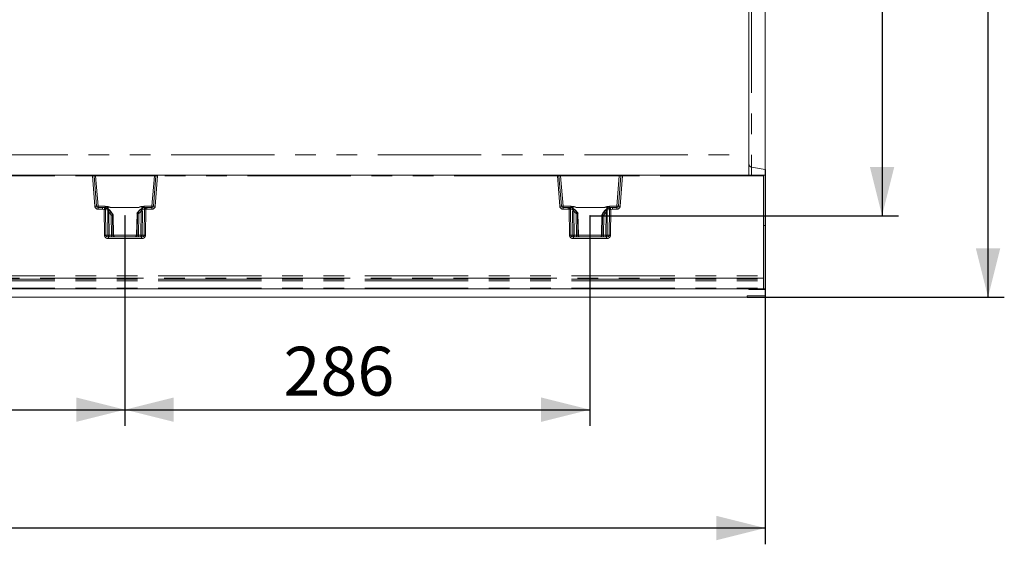
# Model space of a CAD drawing. Units: millimetres. Extents: x 0 to 420, y 0 to 297.
# Drawn here: x 195 to 255, y 83 to 115 of the extents above; entities that cross this region are included whole.
import ezdxf

# ---------------------------------------------------------------- set-up
doc = ezdxf.new("R2010")
doc.units = ezdxf.units.MM
doc.header["$PDSIZE"] = -1
doc.linetypes.add('PHANTOM', pattern=[12.7, 6.35, -1.27, 1.27, -1.27, 1.27, -1.27])
doc.layers.add('FORMAT', color=7, linetype='Continuous')
doc.styles.add('SLDTEXTSTYLE3', font='TXT', dxfattribs={"width": 0.75})
doc.dimstyles.new('SLDDIMSTYLE1', dxfattribs={"dimtxt": 3, "dimasz": 3, "dimexe": 0, "dimexo": 0.0625, "dimgap": 0.75, "dimtad": 2, "dimlfac": 10, "dimrnd": 1e-09, "dimzin": 12, "dimdsep": 46, "dimtxsty": 'SLDTEXTSTYLE3', "dimsah": 1, "dimcen": 0.09, "dimadec": 0, "dimazin": 3, "dimtfac": 1, "dimtofl": 0, "dimtmove": 0, "dimatfit": 3, "dimfxl": 1, "dimfrac": 2, "dimtolj": 1, "dimtzin": 12, "dimarcsym": 0})
doc.dimstyles.new('SLDDIMSTYLE3', dxfattribs={"dimtxt": 3, "dimasz": 3, "dimexe": 0, "dimexo": 0.0625, "dimgap": 0.75, "dimtad": 2, "dimdec": 0, "dimlfac": 10, "dimrnd": 1e-09, "dimzin": 12, "dimdsep": 46, "dimtxsty": 'SLDTEXTSTYLE3', "dimsah": 1, "dimcen": 0.09, "dimadec": 0, "dimazin": 3, "dimtfac": 1, "dimtofl": 0, "dimtmove": 0, "dimatfit": 3, "dimfxl": 1, "dimfrac": 2, "dimtolj": 1, "dimtzin": 12, "dimarcsym": 0})

# ---------------------------------------------------------------- blocks, each defined once
blk = doc.blocks.new('_D_16')
at = {"layer": 'FORMAT'}
for p, q in [((201.143, 103.406), (201.143, 90.486)), ((229.715, 103.406), (229.715, 90.486)), ((201.143, 91.486), (229.715, 91.486))]:
    blk.add_line(p, q, dxfattribs=at)
for points in [[(201.143, 91.486), (204.143, 90.736), (204.143, 92.236)], [(229.715, 91.486), (226.715, 92.236), (226.715, 90.736)]]:
    blk.add_solid(points, dxfattribs=at)
at = {"layer": 'FORMAT', "insert": (210.876, 95.353, 0.01), "char_height": 3, "attachment_point": 1, "style": 'SLDTEXTSTYLE3'}
blk.add_mtext('286', dxfattribs=at)
blk = doc.blocks.new('_D_17')
at = {"layer": 'FORMAT'}
for p, q in [((179.815, 103.406), (179.815, 90.486)), ((201.143, 103.406), (201.143, 90.486)), ((179.815, 91.486), (201.143, 91.486))]:
    blk.add_line(p, q, dxfattribs=at)
for points in [[(179.815, 91.486), (182.815, 90.736), (182.815, 92.236)], [(201.143, 91.486), (198.143, 92.236), (198.143, 90.736)]]:
    blk.add_solid(points, dxfattribs=at)
at = {"layer": 'FORMAT', "insert": (186.344, 95.353, 0.01), "char_height": 3, "attachment_point": 1, "style": 'SLDTEXTSTYLE3'}
blk.add_mtext('213', dxfattribs=at)
blk = doc.blocks.new('_D_18')
at = {"layer": 'FORMAT'}
for p, q in [((229.715, 158.406), (248.664, 158.406)), ((247.664, 158.406), (247.664, 103.406)), ((229.715, 103.406), (248.664, 103.406))]:
    blk.add_line(p, q, dxfattribs=at)
for points in [[(247.664, 158.406), (246.914, 155.406), (248.414, 155.406)], [(247.664, 103.406), (248.414, 106.406), (246.914, 106.406)]]:
    blk.add_solid(points, dxfattribs=at)
at = {"layer": 'FORMAT', "insert": (243.797, 126.715, 0.01), "char_height": 3, "attachment_point": 1, "rotation": 90, "style": 'SLDTEXTSTYLE3'}
blk.add_mtext('550', dxfattribs=at)
blk = doc.blocks.new('_D_19')
at = {"layer": 'FORMAT'}
for p, q in [((239.379, 163.406), (255.174, 163.406)), ((254.174, 98.406), (254.174, 163.406)), ((239.379, 98.406), (255.174, 98.406))]:
    blk.add_line(p, q, dxfattribs=at)
for points in [[(254.174, 163.406), (253.424, 160.406), (254.924, 160.406)], [(254.174, 98.406), (254.924, 101.406), (253.424, 101.406)]]:
    blk.add_solid(points, dxfattribs=at)
at = {"layer": 'FORMAT', "insert": (250.307, 126.715, 27.51), "char_height": 3, "attachment_point": 1, "rotation": 90, "style": 'SLDTEXTSTYLE3'}
blk.add_mtext('650', dxfattribs=at)
blk = doc.blocks.new('_D_20')
at = {"layer": 'FORMAT'}
for p, q in [((240.479, 106.251), (240.479, 83.213)), ((139.479, 98.406), (139.479, 83.213)), ((240.479, 84.213), (139.479, 84.213))]:
    blk.add_line(p, q, dxfattribs=at)
for points in [[(139.479, 84.213), (142.479, 83.463), (142.479, 84.963)], [(240.479, 84.213), (237.479, 84.963), (237.479, 83.463)]]:
    blk.add_solid(points, dxfattribs=at)
at = {"layer": 'FORMAT', "insert": (185.236, 88.081, 27.51), "char_height": 3, "attachment_point": 1, "style": 'SLDTEXTSTYLE3'}
blk.add_mtext('1010', dxfattribs=at)

msp = doc.modelspace()

# ---------------------------------------------------------------- linework, layer by layer
at = {"color": 7, "linetype": 'Continuous', "lineweight": 15}
for p, q in [((240.4792, 106.2508), (240.4792, 155.5621)), ((239.4792, 154.671), (239.4792, 107.142)), ((239.4792, 107.142), (239.4792, 105.9065)), ((190.4792, 105.9065), (199.1408, 105.9065)), ((199.1899, 105.9065), (199.1408, 105.9065)), ((199.1899, 105.9065), (199.3399, 105.9065)), ((199.3399, 105.9065), (202.9471, 105.9065)), ((202.9471, 105.9065), (203.0971, 105.9065)), ((203.1462, 105.9065), (203.0971, 105.9065)), ((203.1462, 105.9065), (227.7122, 105.9065)), ((227.7122, 105.9065), (227.7613, 105.9065)), ((227.7613, 105.9065), (227.9114, 105.9065)), ((227.9114, 105.9065), (231.5185, 105.9065)), ((231.5185, 105.9065), (231.6685, 105.9065)), ((231.6685, 105.9065), (231.7176, 105.9065)), ((231.7176, 105.9065), (240.3792, 105.9065)), ((240.3792, 105.8574), (240.3792, 105.9065)), ((240.3792, 105.9065), (240.4792, 105.9065)), ((240.4792, 105.9065), (240.4792, 106.2508)), ((240.4792, 105.9065), (240.4792, 102.8065)), ((199.3862, 103.9986), (199.2397, 105.8604)), ((203.0473, 105.8604), (202.9007, 103.9986)), ((227.9577, 103.9986), (227.8111, 105.8604)), ((231.6187, 105.8604), (231.4722, 103.9986)), ((240.3792, 105.8574), (240.3792, 99.7125)), ((199.7506, 103.9065), (199.4859, 103.9065)), ((199.9061, 103.9065), (199.7506, 103.9065)), ((199.9082, 103.9054), (199.9061, 103.9065)), ((200.4136, 103.4484), (200.3237, 103.6068)), ((200.3804, 103.46), (200.3802, 103.4599)), ((200.4067, 103.46), (200.3804, 103.46)), ((200.4068, 103.4599), (200.4067, 103.46)), ((200.4307, 102.2021), (200.4072, 103.4593)), ((201.8815, 103.5513), (201.8563, 102.2022)), ((201.9143, 103.6068), (201.8803, 103.547)), ((201.8818, 103.5492), (201.8819, 103.5493)), ((201.9081, 103.5493), (201.8819, 103.5493)), ((201.9081, 103.5493), (201.9082, 103.5492)), ((202.3809, 103.9065), (202.3801, 103.9063)), ((202.4862, 103.9065), (202.3809, 103.9065)), ((202.8011, 103.9065), (202.4862, 103.9065)), ((228.3722, 103.9065), (228.0574, 103.9065)), ((228.3722, 103.9065), (228.4775, 103.9065)), ((228.9834, 103.5377), (228.9442, 103.6068)), ((228.9502, 103.5492), (228.9503, 103.5493)), ((228.9503, 103.5493), (228.9765, 103.5493)), ((228.9765, 103.5493), (228.9766, 103.5492)), ((229.0021, 102.2021), (228.977, 103.5486)), ((230.4512, 103.4593), (230.4277, 102.2021)), ((230.5347, 103.6068), (230.4448, 103.4484)), ((230.4516, 103.4599), (230.4517, 103.46)), ((230.4517, 103.46), (230.4781, 103.46)), ((230.4781, 103.46), (230.4782, 103.4599)), ((230.9523, 103.9065), (231.1078, 103.9065)), ((231.3725, 103.9065), (231.1078, 103.9065)), ((240.3792, 102.8065), (240.4792, 102.8065)), ((240.4792, 102.8065), (240.4792, 98.9065)), ((202.1625, 102.1065), (200.1245, 102.1065)), ((230.7339, 102.1065), (228.696, 102.1065)), ((240.3792, 99.7125), (240.3792, 99.5651)), ((240.3792, 99.5083), (240.3792, 99.5651)), ((240.3792, 99.5083), (240.3792, 99.4051)), ((240.3792, 99.4051), (240.3792, 98.9549)), ((240.3792, 98.9065), (190.4792, 98.9065)), ((239.4792, 98.8863), (239.4792, 98.8817)), ((239.5378, 98.8877), (240.4792, 98.897)), ((239.6445, 98.8798), (240.4792, 98.8783)), ((240.3792, 98.9065), (240.3792, 98.9549)), ((240.3967, 98.9065), (240.4792, 98.9065)), ((240.4792, 98.9065), (240.4792, 98.897)), ((240.4792, 98.8783), (240.4792, 98.897)), ((240.4792, 98.8783), (240.4792, 98.4869)), ((139.4792, 98.4065), (239.3792, 98.4065)), ((239.3792, 98.4775), (240.4792, 98.4869)), ((239.3792, 98.4775), (239.3792, 98.4065))]:
    msp.add_line(p, q, dxfattribs=at)
at = {"color": 8, "linetype": 'PHANTOM', "lineweight": 0}
for p, q in [((239.6445, 155.4164), (239.6445, 106.3966)), ((140.4792, 107.142), (239.4792, 107.142)), ((199.1408, 105.8574), (199.1408, 105.9065)), ((199.3399, 105.9065), (199.3399, 105.8582)), ((202.9471, 105.9065), (202.9471, 105.8582)), ((203.1462, 105.9065), (203.1462, 105.8574)), ((227.7122, 105.8574), (227.7122, 105.9065)), ((227.9114, 105.9065), (227.9114, 105.8582)), ((231.5185, 105.8582), (231.5185, 105.9065)), ((231.7176, 105.9065), (231.7176, 105.8574)), ((239.6445, 106.3966), (239.6445, 105.9065)), ((239.6445, 106.3966), (240.4792, 106.2508)), ((190.4792, 105.8574), (199.1408, 105.8574)), ((199.1408, 105.8574), (199.2875, 103.9926)), ((199.3399, 105.8582), (199.4859, 104.003)), ((199.3399, 105.8582), (202.9471, 105.8582)), ((202.8011, 104.003), (202.9471, 105.8582)), ((203.1462, 105.8574), (202.9994, 103.9926)), ((227.7122, 105.8574), (203.1462, 105.8574)), ((227.859, 103.9926), (227.7122, 105.8574)), ((228.0574, 104.003), (227.9114, 105.8582)), ((227.9114, 105.8582), (231.5185, 105.8582)), ((231.5185, 105.8582), (231.3725, 104.003)), ((231.7176, 105.8574), (231.5709, 103.9926)), ((240.3792, 105.8574), (231.7176, 105.8574)), ((199.4859, 103.9065), (199.4859, 104.003)), ((199.4859, 104.003), (199.934, 104.003)), ((199.4859, 103.9065), (199.4859, 103.8092)), ((199.4859, 103.8092), (199.7506, 103.8092)), ((199.7506, 103.9065), (199.7506, 103.8092)), ((199.7506, 103.9065), (199.8915, 103.8898)), ((199.7506, 103.8092), (199.8684, 103.7953)), ((199.8828, 102.2047), (199.8684, 103.7953)), ((200.0573, 103.8326), (199.8924, 103.8896)), ((199.9226, 103.8982), (199.9082, 103.9054)), ((199.934, 104.003), (199.934, 103.9193)), ((199.9647, 102.2047), (199.9503, 103.7951)), ((200.091, 103.7475), (199.9503, 103.7951)), ((200.0924, 102.2047), (200.0785, 103.6469)), ((200.1024, 103.9607), (200.105, 103.8135)), ((200.2882, 103.9073), (200.1048, 103.9719)), ((200.1517, 103.6469), (200.1656, 102.2047)), ((200.1517, 103.6469), (200.2175, 103.5582)), ((200.295, 103.6065), (200.215, 103.7142)), ((200.2898, 103.4341), (200.2175, 103.5582)), ((200.2882, 103.9073), (201.9486, 103.9073)), ((200.2882, 103.9056), (200.2882, 103.9073)), ((200.2882, 103.9056), (201.9486, 103.9056)), ((200.295, 103.6065), (200.3235, 103.6065)), ((200.3804, 103.46), (200.295, 103.6065)), ((200.3235, 103.6065), (200.4067, 103.46)), ((200.3802, 103.4599), (200.4005, 102.2047)), ((200.4303, 102.2047), (200.4068, 103.4599)), ((201.8818, 103.5492), (201.8567, 102.2047)), ((201.8819, 103.5493), (201.9144, 103.6065)), ((201.8865, 102.2047), (201.9082, 103.5492)), ((201.9414, 103.6065), (201.9081, 103.5493)), ((201.9144, 103.6065), (201.9414, 103.6065)), ((201.9414, 103.6065), (202.0638, 103.7554)), ((202.1829, 103.982), (201.9486, 103.9073)), ((201.9486, 103.9056), (201.9486, 103.9073)), ((201.9987, 103.5234), (201.9774, 102.2047)), ((201.9987, 103.5234), (202.0189, 103.5582)), ((202.1357, 103.6946), (202.0189, 103.5582)), ((202.1214, 102.2047), (202.1357, 103.6946)), ((202.1824, 103.839), (202.1847, 103.9699)), ((202.2089, 103.6946), (202.1946, 102.2047)), ((202.3368, 103.8046), (202.2006, 103.7731)), ((202.4045, 103.9009), (202.2449, 103.8632)), ((202.3028, 103.9439), (202.3028, 104.003)), ((202.3028, 104.003), (202.8011, 104.003)), ((202.3368, 103.8046), (202.3223, 102.2047)), ((202.3801, 103.9063), (202.3744, 103.9052)), ((202.4187, 103.8047), (202.4042, 102.2047)), ((202.4055, 103.9011), (202.4862, 103.9065)), ((202.4187, 103.8047), (202.4862, 103.8092)), ((202.4862, 103.9065), (202.4862, 103.8092)), ((202.8011, 103.8092), (202.4862, 103.8092)), ((202.8011, 104.003), (202.8011, 103.9065)), ((202.8011, 103.8092), (202.8011, 103.9065)), ((228.0574, 103.9065), (228.0574, 104.003)), ((228.5556, 104.003), (228.0574, 104.003)), ((228.0574, 103.9065), (228.0574, 103.8092)), ((228.3722, 103.8092), (228.0574, 103.8092)), ((228.3722, 103.8092), (228.3722, 103.9065)), ((228.3722, 103.9065), (228.4529, 103.9011)), ((228.4397, 103.8047), (228.3722, 103.8092)), ((228.4542, 102.2047), (228.4397, 103.8047)), ((228.4539, 103.9009), (228.6135, 103.8632)), ((228.484, 103.9052), (228.4775, 103.9065)), ((228.5362, 102.2047), (228.5216, 103.8046)), ((228.5216, 103.8046), (228.6578, 103.7731)), ((228.5556, 104.003), (228.5556, 103.9439)), ((228.6495, 103.6946), (228.6638, 102.2047)), ((228.676, 103.839), (228.6737, 103.9699)), ((228.6755, 103.982), (228.9098, 103.9073)), ((228.7227, 103.6946), (228.737, 102.2047)), ((228.8395, 103.5582), (228.7227, 103.6946)), ((228.7946, 103.7554), (228.917, 103.6065)), ((228.8395, 103.5582), (228.8597, 103.5234)), ((228.8597, 103.5234), (228.881, 102.2047)), ((230.5702, 103.9073), (228.9098, 103.9073)), ((228.9098, 103.9073), (228.9098, 103.9056)), ((228.9098, 103.9056), (230.5702, 103.9056)), ((228.917, 103.6065), (228.944, 103.6065)), ((228.917, 103.6065), (228.9503, 103.5493)), ((228.9765, 103.5493), (228.944, 103.6065)), ((228.9719, 102.2047), (228.9502, 103.5492)), ((228.9766, 103.5492), (229.0017, 102.2047)), ((230.4281, 102.2047), (230.4516, 103.4599)), ((230.5349, 103.6065), (230.4517, 103.46)), ((230.4782, 103.4599), (230.458, 102.2047)), ((230.4781, 103.46), (230.5634, 103.6065)), ((230.5349, 103.6065), (230.5634, 103.6065)), ((230.5634, 103.6065), (230.6434, 103.7142)), ((230.5687, 103.4341), (230.641, 103.5582)), ((230.5702, 103.9073), (230.7536, 103.9719)), ((230.5702, 103.9056), (230.5702, 103.9073)), ((230.7067, 103.6469), (230.641, 103.5582)), ((230.6928, 102.2047), (230.7067, 103.6469)), ((230.756, 103.9607), (230.7534, 103.8135)), ((230.766, 102.2047), (230.7799, 103.6469)), ((230.7674, 103.7475), (230.9081, 103.7951)), ((230.8011, 103.8326), (230.966, 103.8896)), ((230.9081, 103.7951), (230.8937, 102.2047)), ((230.9245, 103.9193), (230.9245, 104.003)), ((231.3725, 104.003), (230.9245, 104.003)), ((230.9523, 103.9065), (230.9358, 103.8982)), ((230.967, 103.8898), (231.1078, 103.9065)), ((230.99, 103.7953), (230.9756, 102.2047)), ((231.1078, 103.8092), (230.99, 103.7953)), ((231.1078, 103.9065), (231.1078, 103.8092)), ((231.3725, 103.8092), (231.1078, 103.8092)), ((231.3725, 104.003), (231.3725, 103.9065)), ((231.3725, 103.8092), (231.3725, 103.9065)), ((200.3096, 102.2047), (200.2898, 103.4341)), ((230.5489, 102.2047), (230.5687, 103.4341)), ((199.9647, 102.2047), (200.0924, 102.2047)), ((200.1245, 102.0082), (200.1245, 102.1065)), ((202.1625, 102.0082), (200.1245, 102.0082)), ((200.1656, 102.2047), (200.3096, 102.2047)), ((200.4005, 102.2047), (200.4303, 102.2047)), ((200.4307, 102.2047), (201.8563, 102.2047)), ((201.8567, 102.2047), (201.8865, 102.2047)), ((201.9774, 102.2047), (202.1214, 102.2047)), ((202.1625, 102.0082), (202.1625, 102.1065)), ((202.1946, 102.2047), (202.3223, 102.2047)), ((228.6638, 102.2047), (228.5362, 102.2047)), ((228.696, 102.1065), (228.696, 102.0082)), ((230.7339, 102.0082), (228.696, 102.0082)), ((228.737, 102.2047), (228.881, 102.2047)), ((228.9719, 102.2047), (229.0017, 102.2047)), ((229.0021, 102.2047), (230.4278, 102.2047)), ((230.4281, 102.2047), (230.458, 102.2047)), ((230.6928, 102.2047), (230.5489, 102.2047)), ((230.7339, 102.0082), (230.7339, 102.1065)), ((230.766, 102.2047), (230.8937, 102.2047)), ((190.4792, 99.7125), (240.3792, 99.7125)), ((240.3792, 99.5651), (190.4792, 99.5651)), ((190.4792, 99.5083), (240.3792, 99.5083)), ((190.4792, 99.4051), (240.3792, 99.4051)), ((190.4792, 98.9549), (240.3792, 98.9549)), ((239.6445, 98.8888), (239.6445, 98.8798))]:
    msp.add_line(p, q, dxfattribs=at)
at = {"color": 8, "linetype": 'PHANTOM', "lineweight": 0, "flags": 128}
for points in [[(199.934, 104.003), (200.1175, 103.9787), (200.2882, 103.9073)], [(200.0333, 103.8621), (200.054, 103.9005), (200.0761, 103.9364), (200.0882, 103.9531), (200.095, 103.9595), (200.097, 103.9606), (200.0989, 103.9612), (200.1007, 103.9612), (200.1024, 103.9607)], [(200.0785, 103.6469), (200.0809, 103.6996), (200.091, 103.7475)], [(200.091, 103.7475), (200.1079, 103.7455), (200.1287, 103.7412), (200.141, 103.7392), (200.1456, 103.7401), (200.154, 103.7434), (200.1699, 103.7433), (200.1944, 103.7316), (200.215, 103.7142)], [(200.1024, 103.9607), (200.1038, 103.967), (200.1048, 103.9719)], [(200.215, 103.7142), (200.1787, 103.7404), (200.1617, 103.7441), (200.1543, 103.7429), (200.1479, 103.7394), (200.143, 103.7337), (200.1397, 103.7257), (200.1381, 103.7157), (200.1381, 103.7042), (200.1517, 103.6469)], [(201.9486, 103.9073), (202.1193, 103.9787), (202.3028, 104.003)], [(202.1847, 103.9699), (202.0523, 103.9389), (201.9939, 103.9191), (201.9655, 103.9093), (201.9553, 103.9065), (201.9486, 103.9056)], [(202.0638, 103.7554), (202.0878, 103.7714), (202.1161, 103.7796), (202.1341, 103.7753), (202.1418, 103.771), (202.1462, 103.7699), (202.1596, 103.7707), (202.1823, 103.7728), (202.2006, 103.7731)], [(202.1357, 103.6946), (202.1438, 103.7217), (202.1463, 103.7452), (202.1453, 103.7552), (202.1425, 103.7636), (202.1382, 103.7703), (202.1325, 103.7752), (202.1179, 103.7794), (202.1007, 103.7768), (202.0638, 103.7554)], [(202.1847, 103.9699), (202.1837, 103.9767), (202.1829, 103.982)], [(202.1847, 103.9699), (202.1869, 103.9702), (202.1892, 103.9697), (202.1941, 103.9663), (202.2171, 103.9328), (202.2433, 103.8843)], [(202.2006, 103.7731), (202.207, 103.7367), (202.2089, 103.6946)], [(202.3744, 103.9052), (202.3389, 103.8961), (202.3161, 103.8797)], [(228.484, 103.9052), (228.5195, 103.8961), (228.5492, 103.8747)], [(228.9098, 103.9073), (228.7392, 103.9787), (228.5556, 104.003)], [(228.6737, 103.9699), (228.6715, 103.9702), (228.6692, 103.9697), (228.6643, 103.9663), (228.656, 103.9564), (228.6413, 103.9328), (228.6151, 103.8843)], [(228.6578, 103.7731), (228.6514, 103.7367), (228.6495, 103.6946)], [(228.7946, 103.7554), (228.7707, 103.7714), (228.7423, 103.7796), (228.7166, 103.771), (228.7123, 103.7699), (228.6989, 103.7707), (228.6761, 103.7728), (228.6578, 103.7731)], [(228.6755, 103.982), (228.6745, 103.9752), (228.6737, 103.9699)], [(228.6737, 103.9699), (228.8062, 103.9389), (228.8645, 103.9191), (228.8929, 103.9093), (228.9031, 103.9065), (228.9098, 103.9056)], [(228.7227, 103.6946), (228.7147, 103.7217), (228.7121, 103.7452), (228.7132, 103.7552), (228.7159, 103.7636), (228.7202, 103.7703), (228.7259, 103.7752), (228.7405, 103.7794), (228.7577, 103.7768), (228.7946, 103.7554)], [(230.9245, 104.003), (230.7409, 103.9787), (230.5702, 103.9073)], [(230.7674, 103.7475), (230.7505, 103.7455), (230.7297, 103.7412), (230.7174, 103.7392), (230.7128, 103.7401), (230.7044, 103.7434), (230.6886, 103.7433), (230.664, 103.7316), (230.6434, 103.7142)], [(230.6434, 103.7142), (230.6797, 103.7404), (230.6967, 103.7441), (230.7041, 103.7429), (230.7105, 103.7394), (230.7154, 103.7337), (230.7188, 103.7257), (230.7204, 103.7157), (230.7203, 103.7042), (230.7067, 103.6469)], [(230.7536, 103.9719), (230.7549, 103.9656), (230.756, 103.9607)], [(230.8251, 103.8621), (230.8044, 103.9005), (230.7702, 103.9531), (230.7634, 103.9595), (230.7615, 103.9606), (230.7596, 103.9612), (230.7577, 103.9612), (230.756, 103.9607)], [(230.7799, 103.6469), (230.7775, 103.6996), (230.7674, 103.7475)], [(200.1245, 102.1065), (200.0656, 102.1134), (200.0115, 102.1352), (199.9906, 102.151), (199.976, 102.1684), (199.9676, 102.1863), (199.9647, 102.2047)], [(202.3223, 102.2047), (202.3194, 102.1863), (202.311, 102.1684), (202.2963, 102.151), (202.2755, 102.1352), (202.2214, 102.1134), (202.1625, 102.1065)], [(228.5362, 102.2047), (228.539, 102.1863), (228.5475, 102.1684), (228.5621, 102.151), (228.5829, 102.1352), (228.637, 102.1134), (228.696, 102.1065)], [(230.7339, 102.1065), (230.7929, 102.1134), (230.8469, 102.1352), (230.8678, 102.151), (230.8824, 102.1684), (230.8908, 102.1863), (230.8937, 102.2047)]]:
    msp.add_lwpolyline(points, dxfattribs=at)
at = {"color": 7, "linetype": 'Continuous', "lineweight": 15, "flags": 128}
for points in [[(200.011, 103.8717), (199.997, 103.8767), (199.9879, 103.8788), (199.9832, 103.878), (199.9829, 103.877)], [(200.3218, 103.6004), (200.2082, 103.7445), (200.0561, 103.8462)], [(200.3235, 103.6065), (200.2168, 103.7434), (200.0608, 103.8506)], [(202.2194, 103.8686), (202.0445, 103.7645), (201.9144, 103.6065)], [(202.2259, 103.8644), (202.0476, 103.7604), (201.9162, 103.6004)], [(202.2194, 103.8686), (202.222, 103.8683), (202.2237, 103.8639), (202.2237, 103.8634)], [(202.3074, 103.8891), (202.3071, 103.8902), (202.302, 103.892), (202.2921, 103.891), (202.277, 103.8873)], [(228.5814, 103.8873), (228.5714, 103.8895), (228.566, 103.8884), (228.5655, 103.8868)], [(228.9422, 103.6004), (228.8108, 103.7604), (228.6325, 103.8644)], [(228.639, 103.8686), (228.6364, 103.8683), (228.6347, 103.8639), (228.6347, 103.8634)], [(228.944, 103.6065), (228.8139, 103.7645), (228.639, 103.8686)], [(230.7976, 103.8506), (230.6417, 103.7434), (230.5349, 103.6065)], [(230.8023, 103.8462), (230.6502, 103.7445), (230.5366, 103.6004)], [(230.8626, 103.8735), (230.8621, 103.8749), (230.8569, 103.8749), (230.8474, 103.8717)]]:
    msp.add_lwpolyline(points, dxfattribs=at)
at = {"color": 8, "linetype": 'PHANTOM', "lineweight": 0}
for centre, radius, start, end in [((239.6778, 106.5924), 0.1986, 180.21923, 260.337703), ((199.2941, 102.4903), 3.3706, 90.924772, 92.607338), ((199.2489, 103.9776), 1.8828, 87.229663, 90.280078), ((203.032, 104.2568), 1.6037, 89.454385, 93.035874), ((203.0057, 102.9063), 2.9544, 87.27414, 89.193751), ((227.8655, 102.4903), 3.3706, 90.924772, 92.607338), ((227.8203, 103.9776), 1.8828, 87.229644, 90.280097), ((231.6034, 104.2567), 1.6037, 89.454411, 93.035848), ((231.5771, 102.9063), 2.9544, 87.27414, 89.193751), ((199.4237, 102.5777), 1.4214, 91.508606, 95.495129), ((199.4859, 104.0082), 0.199, 184.5, 270), ((199.4048, 104.7174), 0.719, 268.522554, 276.48126), ((205.9341, 102.3633), 6.2324, 165.822638, 166.717141), ((199.9013, 100.2973), 3.4981, 89.197212, 90.538762), ((199.9027, 103.9359), 0.0475, 256.338665, 257.545414), ((199.8632, 103.8067), 0.0878, 352.381554, 70.562923), ((199.8193, 104.1306), 0.2404, 291.18153, 298.481567), ((199.9138, 103.8151), 0.0836, 31.276664, 83.959709), ((200.1417, 103.5475), 0.4259, 94.971787, 119.200218), ((199.9089, 103.8154), 0.1069, 35.064108, 76.462045), ((200.0103, 103.7648), 0.0825, 347.902039, 55.275921), ((199.8211, 103.3537), 0.534, 42.472271, 63.747209), ((200.1151, 107.278), 3.6313, 269.422597, 270.577403), ((200.3984, 104.6176), 0.7204, 245.747802, 261.20675), ((199.7708, 104.3626), 0.9201, 299.043497, 304.73381), ((202.4656, 104.3626), 0.9201, 235.26619, 240.956503), ((202.4327, 103.3418), 0.5542, 109.809471, 131.72529), ((202.1723, 107.3257), 3.6313, 269.422597, 270.577403), ((202.1625, 103.7099), 0.2728, 59.042837, 85.715902), ((202.2846, 103.7877), 0.0853, 117.747376, 189.898243), ((202.407, 103.7803), 0.1939, 122.487195, 147.565647), ((202.7626, 104.8025), 0.9739, 241.833075, 246.921582), ((202.4257, 103.8141), 0.0894, 103.694204, 186.123239), ((202.3824, 100.2278), 3.5771, 89.418339, 90.73026), ((202.3941, 103.9843), 0.084, 277.109192, 277.778922), ((191.854, 102.4033), 10.6572, 7.555897, 8.078907), ((202.8822, 104.7174), 0.719, 263.51874, 271.477446), ((202.8011, 104.0082), 0.199, 270, 355.5), ((202.8633, 102.5777), 1.4214, 84.504871, 88.491394), ((227.9951, 102.5777), 1.4214, 91.508606, 95.495129), ((228.0574, 104.0082), 0.199, 184.5, 270), ((227.9762, 104.7174), 0.719, 268.522554, 276.48126), ((239.0044, 102.4033), 10.6572, 171.921093, 172.444103), ((228.476, 100.2278), 3.5771, 89.26974, 90.581661), ((228.4643, 103.9843), 0.084, 262.221078, 262.890808), ((228.4328, 103.8141), 0.0894, 353.87729, 76.305267), ((228.0957, 104.8027), 0.9742, 293.079043, 298.1663), ((228.6987, 103.701), 0.282, 94.724666, 120.516595), ((228.4514, 103.7802), 0.194, 32.44117, 57.505988), ((228.5738, 103.7877), 0.0853, 350.101757, 62.252624), ((228.4257, 103.3418), 0.5542, 48.27471, 70.190529), ((228.6861, 107.3257), 3.6313, 269.422597, 270.577403), ((228.3928, 104.3626), 0.9201, 299.043497, 304.73381), ((231.0877, 104.3626), 0.9201, 235.26619, 240.956503), ((230.4601, 104.6176), 0.7204, 278.79325, 294.252198), ((231.0373, 103.3537), 0.534, 116.252791, 137.527729), ((230.7433, 107.278), 3.6313, 269.422597, 270.577403), ((230.7177, 103.5509), 0.4225, 60.700864, 85.127131), ((230.848, 103.7648), 0.0824, 124.696051, 192.12599), ((230.9502, 103.814), 0.1084, 103.733522, 145.831122), ((230.9469, 103.811), 0.0879, 97.271101, 153.303562), ((230.9952, 103.8067), 0.0879, 109.440892, 187.61463), ((230.9572, 100.2973), 3.4981, 89.461238, 90.802788), ((231.0391, 104.1306), 0.2404, 241.518433, 248.81847), ((230.9557, 103.9359), 0.0475, 282.454586, 283.661335), ((224.9252, 102.3635), 6.2316, 13.282798, 14.177424), ((231.4536, 104.7174), 0.719, 263.51874, 271.477446), ((231.3725, 104.0082), 0.199, 270, 355.5), ((231.4348, 102.5777), 1.4214, 84.504871, 88.491394), ((199.9238, 98.5207), 3.6842, 89.363129, 90.636871), ((200.101, 102.2262), 0.2193, 185.628718, 276.150646), ((200.1841, 102.1979), 0.092, 175.74842, 263.879075), ((200.129, 105.8359), 3.6313, 269.422597, 270.577403), ((200.4523, 102.1806), 0.2877, 175.198288, 194.938352), ((200.5963, 102.1806), 0.2877, 175.198288, 194.938352), ((200.355, 104.0097), 1.8056, 268.557761, 271.442239), ((200.5002, 102.2063), 0.0998, 180.88846, 269.893123), ((200.5301, 102.2063), 0.0998, 180.88846, 269.893123), ((201.7569, 102.2063), 0.0998, 270.106877, 359.11154), ((201.7867, 102.2063), 0.0998, 270.106877, 359.11154), ((201.932, 104.0097), 1.8056, 268.557761, 271.442239), ((201.6907, 102.1806), 0.2877, 345.061648, 4.801712), ((202.1029, 102.1979), 0.092, 276.120925, 4.25158), ((201.8347, 102.1806), 0.2877, 345.061648, 4.801712), ((202.158, 105.8359), 3.6313, 269.422597, 270.577403), ((202.1859, 102.2262), 0.2193, 263.851177, 354.369459), ((202.3632, 98.5207), 3.6842, 89.363129, 90.636871), ((228.4952, 98.5207), 3.6842, 89.363129, 90.636871), ((228.6725, 102.2262), 0.2193, 185.628718, 276.150646), ((228.7555, 102.1979), 0.092, 175.74842, 263.879075), ((228.7004, 105.8359), 3.6313, 269.422597, 270.577403), ((229.0237, 102.1806), 0.2877, 175.198288, 194.938352), ((229.1677, 102.1806), 0.2877, 175.198288, 194.938352), ((228.9264, 104.0097), 1.8056, 268.557761, 271.442239), ((229.0717, 102.2063), 0.0998, 180.88846, 269.893123), ((230.3582, 102.2063), 0.0998, 270.106877, 359.11154), ((230.5034, 104.0097), 1.8056, 268.557761, 271.442239), ((230.2621, 102.1806), 0.2877, 345.061648, 4.801712), ((230.6743, 102.1979), 0.092, 276.120925, 4.25158), ((230.4061, 102.1806), 0.2877, 345.061648, 4.801712), ((230.7294, 105.8359), 3.6313, 269.422597, 270.577403), ((230.7574, 102.2262), 0.2193, 263.851177, 354.369459), ((230.9346, 98.5207), 3.6842, 89.363129, 90.636871)]:
    msp.add_arc(centre, radius, start, end, dxfattribs=at)
at = {"color": 7, "linetype": 'Continuous', "lineweight": 15}
for centre, radius, start, end in [((199.1899, 105.8565), 0.05, 4.5, 90), ((203.0971, 105.8565), 0.05, 90, 175.5), ((227.7613, 105.8565), 0.05, 4.5, 90), ((231.6685, 105.8565), 0.05, 90, 175.5), ((199.4859, 104.0065), 0.1, 184.5, 270), ((199.9126, 103.8234), 0.0831, 37.56843, 93.025275), ((199.7296, 103.1121), 0.8094, 65.84059, 76.202288), ((198.7516, 108.9921), 5.7669, 285.469139, 286.40396), ((202.9448, 107.0082), 3.6109, 253.316946, 254.809955), ((202.4381, 103.2891), 0.6194, 95.899906, 110.675343), ((202.8011, 104.0065), 0.1, 270, 355.5), ((228.0574, 104.0065), 0.1, 184.5, 270), ((228.4203, 103.289), 0.6195, 69.325866, 84.098885), ((227.3216, 109.0814), 5.7669, 285.469139, 286.40396), ((232.1065, 108.9911), 5.7658, 253.595953, 254.530948), ((231.1249, 103.1236), 0.7973, 103.719311, 114.237811), ((230.9476, 103.8208), 0.0858, 86.842183, 148.216611), ((231.3725, 104.0065), 0.1, 270, 355.5), ((200.5269, 102.1997), 0.0964, 177.091109, 255.24064), ((201.7602, 102.1999), 0.0962, 283.821118, 2.804296), ((229.1015, 102.2063), 0.0998, 180.88846, 269.893123), ((230.3284, 102.2063), 0.0998, 270.106877, 359.11154)]:
    msp.add_arc(centre, radius, start, end, dxfattribs=at)
for centre, start_param, end_param in [((239.6792, 98.8863), 2.3561945, 3.1415927), ((239.6792, 98.8817), 3.1415927, 4.5378561)]:
    msp.add_ellipse(centre, major_axis=(0.2, 0), ratio=0.0098276, start_param=start_param, end_param=end_param, dxfattribs=at)
at = {"layer": 'FORMAT', "lineweight": 0}
for p in [(201.1435, 103.4065), (229.7149, 103.4065)]:
    msp.add_point(p, dxfattribs=at)

# ---------------------------------------------------------------- dimensions: what is measured, and where the dimension line sits
at = {"layer": 'FORMAT'}
for base, p1, p2, picture, middle in [((254.1745, 163.4065), (239.3792, 98.4065), (239.3792, 163.4065), '_D_19', (254.1745, 131.2585)), ((247.6642, 103.4065), (229.7149, 158.4065), (229.7149, 103.4065), '_D_18', (247.6642, 131.2585))]:
    dim = msp.add_linear_dim(base=base, p1=p1, p2=p2, angle=90, dimstyle='SLDDIMSTYLE1', dxfattribs=at)
    dim.commit()
    dim.dimension.update_dxf_attribs({"geometry": picture, "text_midpoint": middle, "dimtype": 160})
for base, p1, p2, dimstyle, picture, middle in [((139.4792, 84.2134), (240.4792, 106.2508), (139.4792, 98.4065), 'SLDDIMSTYLE1', '_D_20', (190.8876, 84.2134)), ((201.1435, 91.4856), (179.8149, 103.4065), (201.1435, 103.4065), 'SLDDIMSTYLE3', '_D_17', (190.8876, 91.4856)), ((229.7149, 91.4856), (201.1435, 103.4065), (229.7149, 103.4065), 'SLDDIMSTYLE3', '_D_16', (215.4194, 91.4856))]:
    dim = msp.add_linear_dim(base=base, p1=p1, p2=p2, dimstyle=dimstyle, dxfattribs=at)
    dim.commit()
    dim.dimension.update_dxf_attribs({"geometry": picture, "text_midpoint": middle, "dimtype": 160})

doc.saveas('drawing.dxf')
